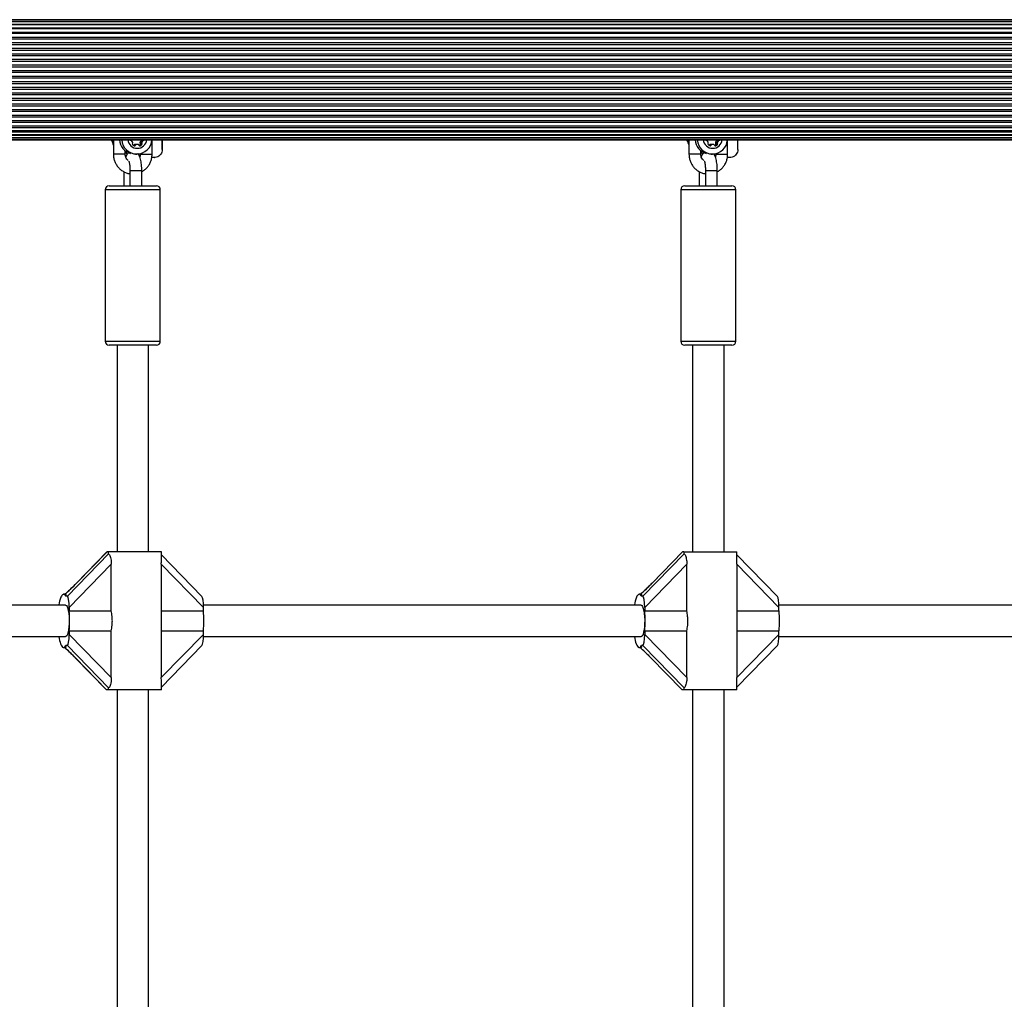
# Model space of a CAD drawing. Units: millimetres. Extents: x 0 to 17827, y 0 to 5620.
# Drawn here: x 3862 to 4362, y 2860 to 3358 of the extents above; entities that cross this region are included whole.
import ezdxf

# ---------------------------------------------------------------- set-up
doc = ezdxf.new("R2010")
doc.units = ezdxf.units.MM

msp = doc.modelspace()

# ---------------------------------------------------------------- linework, layer by layer
at = {"color": 7, "linetype": 'Continuous', "lineweight": 25, "ltscale": 50}
for p, q in [((5348, 3357.59), (3378, 3357.59)), ((5348, 3356.68), (3378, 3356.68)), ((3378, 3355.51), (5348, 3355.51)), ((5320.81, 3357.85), (3408.63, 3357.85)), ((5317.35, 3357.85), (3410.83, 3357.85)), ((5348, 3355.18), (3378, 3355.18)), ((3378, 3353.78), (5348, 3353.78)), ((5348, 3353.17), (3378, 3353.17)), ((3378, 3351.56), (5348, 3351.56)), ((5348, 3350.76), (3378, 3350.76)), ((3378, 3348.98), (5348, 3348.98)), ((3378, 3348.09), (5348, 3348.09)), ((3378, 3346.19), (5348, 3346.19)), ((3378, 3345.26), (5348, 3345.26)), ((3378, 3343.38), (5348, 3343.38)), ((3378, 3342.43), (5348, 3342.43)), ((3378, 3340.55), (5348, 3340.55)), ((3378, 3339.61), (5348, 3339.61)), ((3378, 3337.72), (5348, 3337.72)), ((3378, 3336.78), (5348, 3336.78)), ((3378, 3317.92), (5348, 3317.92)), ((3378, 3316.98), (5348, 3316.98)), ((3378, 3315.09), (5348, 3315.09)), ((3378, 3314.15), (5348, 3314.15)), ((3378, 3312.27), (5348, 3312.27)), ((3378, 3311.32), (5348, 3311.32)), ((3378, 3309.44), (5348, 3309.44)), ((3378, 3308.51), (5348, 3308.51)), ((3378, 3306.61), (5348, 3306.61)), ((3378, 3305.72), (5348, 3305.72)), ((3378, 3303.94), (5348, 3303.94)), ((3378, 3303.14), (5348, 3303.14)), ((3378, 3301.53), (5348, 3301.53)), ((3378, 3300.92), (5348, 3300.92)), ((3378, 3299.52), (5348, 3299.52)), ((3378, 3299.19), (5348, 3299.19)), ((3378, 3298.02), (5348, 3298.02)), ((3378, 3297.11), (5348, 3297.11)), ((3408.65, 3296.85), (5320.83, 3296.85)), ((3410.83, 3296.85), (5317.35, 3296.85)), ((3908.35, 3296.85), (3909.26, 3295.11)), ((3909.54, 3296.85), (3909.54, 3289.5)), ((3918.48, 3296.62), (3918.1, 3296.62)), ((3923.01, 3295.48), (3923.91, 3295.48)), ((3923.58, 3296.49), (3924.48, 3296.49)), ((3924.78, 3296.62), (3923.88, 3296.62)), ((3929.18, 3289.5), (3929.18, 3296.85)), ((3934.35, 3291.85), (3934.35, 3296.85)), ((3934.38, 3291.85), (3934.38, 3296.85)), ((4200.67, 3296.85), (4201.57, 3295.11)), ((4201.85, 3296.85), (4201.85, 3289.5)), ((4210.79, 3296.62), (4210.41, 3296.62)), ((4215.32, 3295.48), (4216.22, 3295.48)), ((4215.89, 3296.49), (4216.79, 3296.49)), ((4217.09, 3296.62), (4216.19, 3296.62)), ((4221.49, 3289.5), (4221.49, 3296.85)), ((4226.66, 3291.85), (4226.66, 3296.85)), ((4226.69, 3291.85), (4226.69, 3296.85)), ((3915.54, 3289.5), (3915.54, 3291.28)), ((3919.86, 3294.15), (3920.76, 3294.15)), ((3920.16, 3294.47), (3921.06, 3294.47)), ((3921.63, 3294.54), (3920.73, 3294.54)), ((3923.12, 3295.05), (3924.02, 3295.05)), ((3923.12, 3294.42), (3924.02, 3294.42)), ((4207.85, 3289.5), (4207.85, 3291.28)), ((4212.17, 3294.15), (4213.07, 3294.15)), ((4212.47, 3294.47), (4213.37, 3294.47)), ((4213.94, 3294.54), (4213.04, 3294.54)), ((4215.43, 3295.05), (4216.33, 3295.05)), ((4215.43, 3294.42), (4216.33, 3294.42)), ((3915.57, 3289), (3915.99, 3288.64)), ((3920.75, 3289.6), (3921.41, 3289.6)), ((3923.18, 3289.81), (3923.18, 3289.5)), ((3930.12, 3287.85), (3929.03, 3287.85)), ((3930.38, 3287.85), (3930.12, 3287.85)), ((3930.38, 3287.85), (3930.5, 3287.85)), ((4207.88, 3289), (4208.31, 3288.64)), ((4213.06, 3289.6), (4213.72, 3289.6)), ((4215.49, 3289.81), (4215.49, 3289.5)), ((4222.43, 3287.85), (4221.34, 3287.85)), ((4222.69, 3287.85), (4222.43, 3287.85)), ((4222.69, 3287.85), (4222.81, 3287.85)), ((3914.79, 3280.7), (3914.79, 3273.5)), ((3917.93, 3281), (3917.93, 3273.5)), ((3923.93, 3273.5), (3923.93, 3281)), ((4207.1, 3280.7), (4207.1, 3273.5)), ((4210.25, 3281), (4210.25, 3273.5)), ((4216.25, 3273.5), (4216.25, 3281)), ((3905.36, 3271.5), (3905.36, 3194.5)), ((3907.36, 3273.5), (3931.36, 3273.5)), ((3933.36, 3194.5), (3933.36, 3271.5)), ((4197.67, 3271.5), (4197.67, 3194.5)), ((4199.67, 3273.5), (4223.67, 3273.5)), ((4225.67, 3194.5), (4225.67, 3271.5)), ((3931.36, 3192.5), (3907.36, 3192.5)), ((3911.36, 3192.5), (3911.36, 3087.5)), ((3927.36, 3087.5), (3927.36, 3192.5)), ((4223.67, 3192.5), (4199.67, 3192.5)), ((4203.67, 3192.5), (4203.67, 3087.5)), ((4219.67, 3087.5), (4219.67, 3192.5)), ((3886.16, 3065), (3907.11, 3086.51)), ((3906.21, 3087.5), (3890.83, 3071.72)), ((3906.28, 3087.5), (3890.94, 3071.76)), ((3906.21, 3087.5), (3906.28, 3087.5)), ((3906.87, 3087.5), (3906.28, 3087.5)), ((3906.87, 3087.5), (3906.87, 3086.85)), ((3933.87, 3087.5), (3906.87, 3087.5)), ((3933.87, 3083.7), (3933.87, 3087.5)), ((3954.51, 3064.93), (3933.87, 3086.1)), ((4178.47, 3065), (4199.43, 3086.51)), ((4198.52, 3087.5), (4183.15, 3071.72)), ((4198.59, 3087.5), (4183.25, 3071.76)), ((4198.52, 3087.5), (4198.59, 3087.5)), ((4199.18, 3087.5), (4198.59, 3087.5)), ((4199.18, 3087.5), (4199.18, 3086.85)), ((4199.18, 3087.5), (4226.18, 3087.5)), ((4226.18, 3083.7), (4226.18, 3087.5)), ((4246.82, 3064.93), (4226.18, 3086.1)), ((3908.46, 3081.3), (3887.06, 3059.34)), ((3908.46, 3057.6), (3908.46, 3081.3)), ((3933.86, 3081.3), (3933.86, 3057.6)), ((3955.26, 3059.34), (3933.86, 3081.3)), ((4200.77, 3081.3), (4179.37, 3059.34)), ((4200.77, 3057.6), (4200.77, 3081.3)), ((4226.17, 3081.3), (4226.17, 3057.6)), ((4247.57, 3059.34), (4226.17, 3081.3)), ((3885.22, 3066), (3884.24, 3066)), ((4177.53, 3066), (4176.56, 3066)), ((3885.26, 3060.5), (3687.13, 3060.5)), ((3883.1, 3065), (3882.88, 3064.57)), ((3886.16, 3065), (3885.39, 3065)), ((4177.57, 3060.5), (3955.24, 3060.5)), ((4175.41, 3065), (4175.19, 3064.57)), ((4178.47, 3065), (4177.7, 3065)), ((4469.88, 3060.5), (4247.55, 3060.5)), ((3887.06, 3059.34), (3887.06, 3057.6)), ((3887.06, 3057.6), (3908.46, 3057.6)), ((3933.86, 3057.6), (3955.26, 3057.6)), ((3955.26, 3057.6), (3955.26, 3059.34)), ((4179.37, 3059.34), (4179.37, 3057.6)), ((4179.37, 3057.6), (4200.77, 3057.6)), ((4226.17, 3057.6), (4247.57, 3057.6)), ((4247.57, 3057.6), (4247.57, 3059.34)), ((3887.06, 3047.4), (3887.06, 3045.66)), ((3887.06, 3047.4), (3908.46, 3047.4)), ((3887.06, 3045.66), (3908.46, 3023.7)), ((3908.46, 3023.7), (3908.46, 3047.4)), ((3933.86, 3047.4), (3933.86, 3023.7)), ((3933.86, 3047.4), (3955.26, 3047.4)), ((3933.86, 3023.7), (3955.26, 3045.66)), ((3955.26, 3045.66), (3955.26, 3047.4)), ((4179.37, 3047.4), (4179.37, 3045.66)), ((4179.37, 3047.4), (4200.77, 3047.4)), ((4179.37, 3045.66), (4200.77, 3023.7)), ((4200.77, 3023.7), (4200.77, 3047.4)), ((4226.17, 3047.4), (4226.17, 3023.7)), ((4226.17, 3047.4), (4247.57, 3047.4)), ((4226.17, 3023.7), (4247.57, 3045.66)), ((4247.57, 3045.66), (4247.57, 3047.4)), ((3687.14, 3044.5), (3885.26, 3044.5)), ((3955.24, 3044.5), (4177.57, 3044.5)), ((4247.55, 3044.5), (4469.88, 3044.5)), ((3884.24, 3039), (3885.22, 3039)), ((3886.16, 3040), (3885.39, 3040)), ((3907.11, 3018.49), (3886.16, 3040)), ((3933.87, 3018.9), (3954.51, 3040.07)), ((4176.56, 3039), (4177.53, 3039)), ((4178.47, 3040), (4177.7, 3040)), ((4199.43, 3018.49), (4178.47, 3040)), ((4226.18, 3018.9), (4246.82, 3040.07)), ((3889.95, 3033.97), (3906, 3017.5)), ((3890.03, 3033.95), (3906.06, 3017.5)), ((4182.26, 3033.97), (4198.31, 3017.5)), ((4182.34, 3033.95), (4198.37, 3017.5)), ((3933.87, 3017.5), (3933.87, 3021.27)), ((4226.18, 3017.5), (4226.18, 3021.27)), ((3906.06, 3017.5), (3906, 3017.5)), ((3906.87, 3017.5), (3906.06, 3017.5)), ((3906.87, 3018.15), (3906.87, 3017.5)), ((3933.87, 3017.5), (3906.87, 3017.5)), ((3911.36, 3017.5), (3911.36, 2842.5)), ((3927.36, 2842.5), (3927.36, 3017.5)), ((4198.37, 3017.5), (4198.31, 3017.5)), ((4199.18, 3017.5), (4198.37, 3017.5)), ((4199.18, 3018.15), (4199.18, 3017.5)), ((4226.18, 3017.5), (4199.18, 3017.5)), ((4203.67, 3017.5), (4203.67, 2842.5)), ((4219.67, 2842.5), (4219.67, 3017.5))]:
    msp.add_line(p, q, dxfattribs=at)
at = {"color": 1, "linetype": 'Continuous', "lineweight": 25, "ltscale": 50}
for p, q in [((3384.95, 3334.89), (5341.05, 3334.89)), ((3385.37, 3333.95), (5340.63, 3333.95)), ((3385.6, 3332.06), (5340.4, 3332.06)), ((3385.6, 3331.12), (5340.4, 3331.12)), ((3385.6, 3329.24), (5340.4, 3329.24)), ((3385.6, 3328.29), (5340.4, 3328.29)), ((3385.6, 3326.41), (5340.4, 3326.41)), ((3385.26, 3320.75), (5340.74, 3320.75)), ((3385.6, 3325.46), (5340.4, 3325.46)), ((3385.6, 3323.58), (5340.4, 3323.58)), ((3385.6, 3322.64), (5340.4, 3322.64)), ((3384.75, 3319.81), (5341.25, 3319.81)), ((3918.14, 3296.6), (3918.37, 3296.6)), ((4210.45, 3296.6), (4210.68, 3296.6)), ((3922.81, 3293.83), (3923.04, 3293.83)), ((3934.35, 3291.85), (3934.38, 3291.85)), ((4215.12, 3293.83), (4215.35, 3293.83)), ((4226.66, 3291.85), (4226.69, 3291.85)), ((3909.62, 3289.5), (3909.54, 3289.5)), ((3915.54, 3289.5), (3909.62, 3289.5)), ((3923.18, 3289.5), (3929.18, 3289.5)), ((4201.93, 3289.5), (4201.85, 3289.5)), ((4207.85, 3289.5), (4201.93, 3289.5)), ((4215.49, 3289.5), (4221.49, 3289.5)), ((3921.61, 3281), (3917.93, 3281)), ((3923.93, 3281), (3921.61, 3281)), ((4213.92, 3281), (4210.25, 3281)), ((4216.25, 3281), (4213.92, 3281)), ((3933.36, 3271.5), (3905.36, 3271.5)), ((4225.67, 3271.5), (4197.67, 3271.5)), ((3905.36, 3194.5), (3933.36, 3194.5)), ((4197.67, 3194.5), (4225.67, 3194.5)), ((3890.94, 3071.76), (3890.83, 3071.72)), ((4183.25, 3071.76), (4183.15, 3071.72)), ((3889.95, 3033.97), (3890.03, 3033.95)), ((4182.26, 3033.97), (4182.34, 3033.95))]:
    msp.add_line(p, q, dxfattribs=at)
at = {"color": 7, "linetype": 'Continuous', "lineweight": 25, "ltscale": 50, "flags": 128}
for points in [[(3919.81, 3294.03), (3919.83, 3294.07), (3919.86, 3294.15)], [(4212.12, 3294.03), (4212.14, 3294.07), (4212.17, 3294.15)], [(3885.39, 3065), (3885.11, 3065.43), (3884.83, 3065.75), (3884.54, 3065.94), (3884.24, 3066), (3883.95, 3065.94), (3883.66, 3065.75), (3883.37, 3065.43), (3883.1, 3065)], [(4177.7, 3065), (4177.43, 3065.43), (4177.14, 3065.75), (4176.85, 3065.94), (4176.56, 3066), (4176.26, 3065.94), (4175.97, 3065.75), (4175.69, 3065.43), (4175.41, 3065)], [(3885.26, 3060.5), (3885.64, 3060.31), (3886.01, 3059.76), (3886.35, 3058.87), (3886.63, 3057.68), (3886.85, 3056.25), (3886.99, 3054.64), (3887.05, 3052.93), (3887.03, 3051.21), (3886.93, 3049.54), (3886.75, 3048.01), (3886.49, 3046.69), (3886.18, 3045.65), (3885.83, 3044.92), (3885.45, 3044.55), (3885.26, 3044.5)], [(4177.57, 3060.5), (4177.95, 3060.31), (4178.32, 3059.76), (4178.66, 3058.87), (4178.94, 3057.68), (4179.16, 3056.25), (4179.3, 3054.64), (4179.36, 3052.93), (4179.34, 3051.21), (4179.24, 3049.54), (4179.06, 3048.01), (4178.81, 3046.69), (4178.5, 3045.65), (4178.14, 3044.92), (4177.76, 3044.55), (4177.57, 3044.5)], [(3882.72, 3040.83), (3883.03, 3040.13), (3883.35, 3039.6), (3883.69, 3039.23), (3884.03, 3039.03), (3884.38, 3039.01), (3884.72, 3039.17), (3885.06, 3039.5), (3885.39, 3040)], [(4175.03, 3040.83), (4175.34, 3040.13), (4175.66, 3039.6), (4176, 3039.23), (4176.34, 3039.03), (4176.69, 3039.01), (4177.04, 3039.17), (4177.37, 3039.5), (4177.7, 3040)]]:
    msp.add_lwpolyline(points, dxfattribs=at)
at = {"color": 1, "linetype": 'Continuous', "lineweight": 25, "ltscale": 50, "flags": 128}
for points in [[(3884.9, 3066.11), (3884.86, 3066.07), (3884.8, 3066)], [(4177.21, 3066.11), (4177.17, 3066.07), (4177.11, 3066)]]:
    msp.add_lwpolyline(points, dxfattribs=at)
at = {"color": 7, "linetype": 'Continuous', "lineweight": 25, "ltscale": 2500}
for centre, radius, start, end in [((3916.92, 3297.49), 8.17, 184.5257, 205.3544), ((3917.28, 3297.49), 8.17, 184.5259, 198.6011), ((3920.45, 3297.43), 7.86, 184.2223, 253.7166), ((3921.41, 3297.33), 7.69, 183.5918, 356.4082), ((3918.26, 3297.02), 0.432, 203.1349, 284.9553), ((3918.48, 3296.19), 0.427, 43.9757, 105.2499), ((3917.16, 3294.91), 2.27, 14.5665, 44.1618), ((3918.91, 3295.36), 0.454, 315.9969, 14.7252), ((3923.45, 3295.36), 0.454, 165.2748, 224.0031), ((3925.2, 3294.91), 2.27, 135.8382, 165.4335), ((3923.88, 3296.19), 0.429, 90.1458, 135.9183), ((3924.35, 3295.36), 0.454, 165.2425, 224.0057), ((3926.1, 3294.91), 2.26, 135.83, 165.452), ((3924.1, 3297.03), 0.44, 292.0312, 336.4897), ((3924.78, 3296.19), 0.427, 74.7501, 136.0243), ((3925.01, 3297.02), 0.432, 255.0447, 336.8651), ((4209.23, 3297.49), 8.16, 184.5209, 205.3592), ((4209.59, 3297.49), 8.17, 184.5259, 198.6011), ((4212.76, 3297.43), 7.86, 184.2238, 253.7151), ((4213.72, 3297.33), 7.69, 183.5926, 356.4074), ((4210.57, 3297.02), 0.432, 203.1559, 284.9342), ((4210.79, 3296.19), 0.427, 43.9624, 105.2632), ((4209.48, 3294.91), 2.26, 14.5419, 44.1864), ((4211.23, 3295.36), 0.454, 316.02, 14.7318), ((4215.76, 3295.36), 0.454, 165.2682, 223.98), ((4217.51, 3294.91), 2.26, 135.8218, 165.4498), ((4216.19, 3296.19), 0.429, 90.116, 135.9642), ((4216.66, 3295.36), 0.454, 165.2525, 224.0254), ((4218.41, 3294.91), 2.26, 135.8218, 165.4498), ((4216.41, 3297.03), 0.443, 292.197, 336.3239), ((4217.09, 3296.19), 0.427, 74.7501, 136.0243), ((4217.32, 3297.02), 0.432, 255.0658, 336.8441), ((3919.57, 3294.73), 0.454, 135.9972, 224.0028), ((3920.81, 3295.94), 2.18, 224.1711, 254.5413), ((3920.28, 3294.04), 0.44, 105.7324, 165.7375), ((3920.73, 3292.41), 2.13, 89.9795, 105.41), ((3920.34, 3294.25), 0.434, 255.1365, 346.1585), ((3921.18, 3294.04), 0.441, 105.7551, 165.7148), ((3921.63, 3292.4), 2.14, 74.6046, 105.3954), ((3922.08, 3294.04), 0.44, 14.2625, 74.2676), ((3922.93, 3294.25), 0.434, 193.8415, 284.8635), ((3921.55, 3295.95), 2.2, 297.912, 315.7638), ((3922.46, 3295.94), 2.18, 285.4587, 315.8289), ((3922.79, 3294.73), 0.454, 315.9972, 44.0028), ((3923.69, 3294.73), 0.454, 315.9972, 44.0028), ((4211.88, 3294.73), 0.454, 135.9661, 224.0339), ((4213.12, 3295.94), 2.18, 224.1629, 254.5434), ((4212.59, 3294.04), 0.44, 105.7338, 165.7583), ((4213.04, 3292.41), 2.13, 89.9785, 105.4079), ((4212.65, 3294.25), 0.434, 255.1293, 346.1545), ((4213.49, 3294.04), 0.44, 105.7056, 165.7643), ((4213.94, 3292.4), 2.14, 74.606, 105.394), ((4214.39, 3294.04), 0.44, 14.2417, 74.2662), ((4215.24, 3294.25), 0.434, 193.8518, 284.8644), ((4213.86, 3295.95), 2.2, 297.9127, 315.775), ((4214.77, 3295.94), 2.18, 285.4587, 315.8289), ((4215.11, 3294.73), 0.454, 315.9661, 44.0339), ((4216, 3294.73), 0.454, 316.0097, 43.9903), ((3907.36, 3271.5), 2, 90, 180), ((3931.36, 3271.5), 2, 0, 90), ((4199.67, 3271.5), 2, 90, 180), ((4223.67, 3271.5), 2, 0, 90), ((3907.36, 3194.5), 2, 180, 270), ((3931.36, 3194.5), 2, 270, 0), ((4199.67, 3194.5), 2, 180, 270), ((4223.67, 3194.5), 2, 270, 0), ((3899.55, 3057.97), 17.93, 158.6663, 171.5693), ((3879.98, 3065.73), 3.13, 336.5995, 338.191), ((4191.86, 3057.97), 17.93, 158.6663, 171.5693), ((4172.26, 3065.75), 3.16, 336.535, 338.1104), ((3829.74, 3052.5), 57.54, 354.9163, 5.0837), ((3897.92, 3052.5), 57.57, 354.9187, 5.0813), ((4122.02, 3052.5), 57.57, 354.9187, 5.0813), ((4190.22, 3052.5), 57.58, 354.9196, 5.0804), ((3901.47, 3047.47), 19.89, 188.8879, 199.4993), ((4193.77, 3047.47), 19.88, 188.8863, 199.5045)]:
    msp.add_arc(centre, radius, start, end, dxfattribs=at)
at = {"color": 1, "linetype": 'Continuous', "lineweight": 25, "ltscale": 2500}
for centre, start, end in [((3921.63, 3297.38), 186.3185, 353.6815), ((4213.94, 3297.38), 186.3172, 353.6828)]:
    msp.add_arc(centre, 4.86, start, end, dxfattribs=at)
at = {"color": 7, "linetype": 'Continuous', "lineweight": 25, "ltscale": 2500}
for centre, major_axis, ratio, start_param, end_param in [((3920.37, 3100), (13.41, 13.41), 0.113936, 3.028146, 3.217994), ((4212.68, 3100), (13.41, 13.41), 0.113936, 3.028146, 3.217994), ((3888.92, 3071.76), (8.94, 8.94), 0.113936, 4.116183, 4.825835), ((4181.23, 3071.76), (8.94, 8.94), 0.113936, 4.116183, 4.825835), ((3872.06, 3052.5), (13.41, 13.41), 0.113936, 6.009315, 6.396632), ((4164.38, 3052.5), (13.41, 13.41), 0.113936, 6.009315, 6.396632), ((3886.16, 3059.34), (0, 5.66), 0.159064, 4.712389, 6.283185), ((3954.36, 3059.34), (0, 5.66), 0.159064, 4.712389, 6.121364), ((4178.47, 3059.34), (0, 5.66), 0.159064, 4.712389, 6.283185), ((4246.67, 3059.34), (0, 5.66), 0.159064, 4.712389, 6.121364), ((3886.16, 3045.66), (0, 5.66), 0.159064, 3.141593, 4.712389), ((3954.36, 3045.66), (0, 5.66), 0.159064, 3.303414, 4.712389), ((4178.47, 3045.66), (0, 5.66), 0.159064, 3.141593, 4.712389), ((4246.67, 3045.66), (0, 5.66), 0.159064, 3.303414, 4.712389), ((3872.06, 3052.5), (-13.41, 13.41), 0.113936, 3.028146, 3.415463), ((4164.38, 3052.5), (-13.41, 13.41), 0.113936, 3.028146, 3.415463), ((3920.37, 3005), (-13.41, 13.41), 0.113936, 6.206784, 6.396632), ((4212.68, 3005), (-13.41, 13.41), 0.113936, 6.206784, 6.396632)]:
    msp.add_ellipse(centre, major_axis=major_axis, ratio=ratio, start_param=start_param, end_param=end_param, dxfattribs=at)
at = {"color": 1, "linetype": 'Continuous', "lineweight": 25, "ltscale": 2500}
for centre in [(3888.23, 3033.95), (4180.54, 3033.95)]:
    msp.add_ellipse(centre, major_axis=(-7.95, 7.95), ratio=0.113936, start_param=4.598943, end_param=5.28259, dxfattribs=at)
at = {"color": 7, "linetype": 'Continuous', "lineweight": 25, "ltscale": 50}
for points, knots in [([(3916.54, 3289.54), (3916.51, 3289.57), (3916.16, 3289.91), (3915.91, 3290.54), (3915.85, 3291.11), (3915.84, 3291.24)], [0, 0, 0, 0, 0.0702584, 0.7993969, 1, 1, 1, 1]), ([(3934.35, 3291.85), (3934.34, 3291.65), (3934.31, 3291.02), (3933.96, 3290), (3933.17, 3288.95), (3932.07, 3288.2), (3930.99, 3287.88), (3930.33, 3287.86), (3930.12, 3287.85)], [0, 0, 0, 0, 0.092063, 0.287744, 0.485017, 0.687945, 0.902005, 1, 1, 1, 1]), ([(4208.85, 3289.54), (4208.82, 3289.57), (4208.47, 3289.91), (4208.22, 3290.54), (4208.16, 3291.11), (4208.15, 3291.24)], [0, 0, 0, 0, 0.0702584, 0.7993969, 1, 1, 1, 1]), ([(4226.66, 3291.85), (4226.65, 3291.65), (4226.62, 3291.02), (4226.27, 3290), (4225.49, 3288.95), (4224.38, 3288.2), (4223.3, 3287.88), (4222.64, 3287.86), (4222.43, 3287.85)], [0, 0, 0, 0, 0.092061, 0.287744, 0.485015, 0.687932, 0.901981, 1, 1, 1, 1]), ([(3909.54, 3289.5), (3909.55, 3289.13), (3909.58, 3288.17), (3909.9, 3286.64), (3910.54, 3284.97), (3911.48, 3283.45), (3912.66, 3282.12), (3914.05, 3281.02), (3915.62, 3280.21), (3916.93, 3279.75), (3917.73, 3279.66), (3917.93, 3279.64)], [0, 0, 0, 0, 0.077635, 0.20311, 0.328715, 0.454289, 0.579752, 0.705054, 0.830157, 0.955046, 1, 1, 1, 1]), ([(3917.02, 3286.38), (3916.91, 3286.46), (3916.51, 3286.75), (3916.01, 3287.5), (3915.6, 3288.49), (3915.56, 3289.18), (3915.54, 3289.5)], [0, 0, 0, 0, 0.118009, 0.431082, 0.740131, 1, 1, 1, 1]), ([(3917.33, 3290.3), (3917.25, 3290.25), (3916.94, 3290.05), (3916.53, 3289.55), (3916.09, 3288.9), (3915.89, 3288.41), (3915.79, 3288.17)], [0, 0, 0, 0, 0.087348, 0.37292, 0.686975, 1, 1, 1, 1]), ([(3917.33, 3286.02), (3917.33, 3286.03), (3917.31, 3286.06), (3917.4, 3285.87), (3917.51, 3285.45), (3917.66, 3284.74), (3917.8, 3283.77), (3917.9, 3282.61), (3917.93, 3281.65), (3917.93, 3281.11), (3917.93, 3281)], [0, 0, 0, 0, 0.0287047, 0.1419918, 0.2737813, 0.425852, 0.5944562, 0.7739852, 0.9526054, 1, 1, 1, 1]), ([(3923.93, 3281), (3923.93, 3281.28), (3923.93, 3282.11), (3923.86, 3283.47), (3923.7, 3285.01), (3923.46, 3286.45), (3923.12, 3287.75), (3922.68, 3288.77), (3922.3, 3289.45), (3922.03, 3289.72), (3921.98, 3289.77)], [0, 0, 0, 0, 0.078993, 0.229881, 0.382311, 0.53854, 0.70363, 0.871401, 0.975967, 1, 1, 1, 1]), ([(3923.18, 3289.5), (3923.18, 3289.35), (3923.16, 3288.88), (3923.02, 3288.42), (3922.93, 3288.12)], [0, 0, 0, 0, 0.32013, 1, 1, 1, 1]), ([(3923.93, 3280.67), (3923.98, 3280.69), (3924.57, 3280.94), (3925.55, 3281.7), (3926.82, 3282.91), (3927.85, 3284.36), (3928.6, 3285.97), (3929.09, 3287.7), (3929.15, 3288.9), (3929.18, 3289.5)], [0, 0, 0, 0, 0.014841, 0.178087, 0.341506, 0.505143, 0.669061, 0.833235, 1, 1, 1, 1]), ([(4201.85, 3289.5), (4201.86, 3289.13), (4201.89, 3288.17), (4202.21, 3286.64), (4202.86, 3284.97), (4203.79, 3283.45), (4204.97, 3282.12), (4206.36, 3281.02), (4207.93, 3280.21), (4209.25, 3279.75), (4210.04, 3279.66), (4210.25, 3279.64)], [0, 0, 0, 0, 0.0776345, 0.2031094, 0.3287141, 0.4542817, 0.5797503, 0.7050474, 0.8301495, 0.9550437, 1, 1, 1, 1]), ([(4209.33, 3286.38), (4209.22, 3286.46), (4208.82, 3286.75), (4208.32, 3287.5), (4207.92, 3288.49), (4207.87, 3289.18), (4207.85, 3289.5)], [0, 0, 0, 0, 0.1179865, 0.4310663, 0.7401218, 1, 1, 1, 1]), ([(4209.64, 3290.3), (4209.57, 3290.25), (4209.25, 3290.05), (4208.84, 3289.55), (4208.4, 3288.9), (4208.2, 3288.41), (4208.11, 3288.17)], [0, 0, 0, 0, 0.087372, 0.372922, 0.686988, 1, 1, 1, 1]), ([(4209.64, 3286.02), (4209.64, 3286.03), (4209.63, 3286.06), (4209.71, 3285.87), (4209.83, 3285.45), (4209.98, 3284.74), (4210.11, 3283.77), (4210.21, 3282.61), (4210.24, 3281.65), (4210.24, 3281.11), (4210.25, 3281)], [0, 0, 0, 0, 0.028704, 0.14199, 0.273779, 0.42585, 0.594456, 0.773986, 0.952605, 1, 1, 1, 1]), ([(4216.25, 3281), (4216.24, 3281.28), (4216.24, 3282.11), (4216.17, 3283.47), (4216.01, 3285.01), (4215.77, 3286.45), (4215.43, 3287.75), (4215, 3288.77), (4214.61, 3289.45), (4214.34, 3289.72), (4214.29, 3289.77)], [0, 0, 0, 0, 0.078994, 0.229882, 0.382311, 0.538542, 0.703633, 0.871405, 0.975967, 1, 1, 1, 1]), ([(4215.49, 3289.5), (4215.49, 3289.35), (4215.48, 3288.88), (4215.33, 3288.42), (4215.24, 3288.12)], [0, 0, 0, 0, 0.320121, 1, 1, 1, 1]), ([(4216.25, 3280.67), (4216.29, 3280.69), (4216.88, 3280.94), (4217.86, 3281.7), (4219.13, 3282.91), (4220.16, 3284.36), (4220.91, 3285.97), (4221.4, 3287.7), (4221.46, 3288.9), (4221.49, 3289.5)], [0, 0, 0, 0, 0.014841, 0.178087, 0.341507, 0.505144, 0.669058, 0.833234, 1, 1, 1, 1]), ([(3907.11, 3086.51), (3907.2, 3086.45), (3907.38, 3086.34), (3907.73, 3085.68), (3908.07, 3084.69), (3908.38, 3083.21), (3908.43, 3082.01), (3908.46, 3081.3)], [0, 0, 0, 0, 0.167607, 0.334864, 0.510241, 0.708933, 1, 1, 1, 1]), ([(4199.43, 3086.51), (4199.51, 3086.45), (4199.69, 3086.34), (4200.04, 3085.68), (4200.38, 3084.69), (4200.7, 3083.21), (4200.74, 3082.01), (4200.77, 3081.3)], [0, 0, 0, 0, 0.1676029, 0.3348647, 0.5102418, 0.7089341, 1, 1, 1, 1]), ([(3933.86, 3081.3), (3933.87, 3082), (3933.87, 3082.84), (3933.87, 3083.57), (3933.87, 3083.7)], [0, 0, 0, 0, 0.8225758, 1, 1, 1, 1]), ([(4226.17, 3081.3), (4226.18, 3082), (4226.19, 3082.84), (4226.18, 3083.57), (4226.18, 3083.7)], [0, 0, 0, 0, 0.822576, 1, 1, 1, 1]), ([(3890.83, 3071.72), (3890.56, 3071.44), (3889.75, 3070.62), (3888.4, 3069.29), (3886.83, 3067.81), (3885.66, 3066.76), (3885.04, 3066.23), (3884.9, 3066.11)], [0, 0, 0, 0, 0.144994, 0.418139, 0.681215, 0.926899, 1, 1, 1, 1]), ([(4183.15, 3071.72), (4182.87, 3071.44), (4182.06, 3070.62), (4180.71, 3069.29), (4179.14, 3067.81), (4177.97, 3066.76), (4177.35, 3066.23), (4177.21, 3066.11)], [0, 0, 0, 0, 0.144992, 0.418135, 0.681219, 0.9269, 1, 1, 1, 1]), ([(3884.89, 3066.1), (3884.88, 3066.09), (3884.84, 3066.06), (3884.79, 3066.02), (3884.75, 3066)], [0, 0, 0, 0, 0.328306, 1, 1, 1, 1]), ([(4177.2, 3066.1), (4177.19, 3066.09), (4177.16, 3066.06), (4177.1, 3066.02), (4177.06, 3066)], [0, 0, 0, 0, 0.328054, 1, 1, 1, 1]), ([(3908.46, 3047.4), (3908.62, 3048.35), (3908.91, 3050), (3909.02, 3052.52), (3908.9, 3055.02), (3908.62, 3056.67), (3908.46, 3057.6)], [0, 0, 0, 0, 0.286091, 0.499516, 0.719814, 1, 1, 1, 1]), ([(3933.86, 3057.6), (3933.84, 3056.65), (3933.81, 3055), (3933.78, 3052.48), (3933.81, 3049.98), (3933.84, 3048.33), (3933.86, 3047.4)], [0, 0, 0, 0, 0.286092, 0.499517, 0.719816, 1, 1, 1, 1]), ([(4200.77, 3047.4), (4200.93, 3048.35), (4201.22, 3050), (4201.33, 3052.52), (4201.21, 3055.02), (4200.93, 3056.67), (4200.77, 3057.6)], [0, 0, 0, 0, 0.286092, 0.499516, 0.719813, 1, 1, 1, 1]), ([(4226.17, 3057.6), (4226.15, 3056.65), (4226.12, 3055), (4226.09, 3052.48), (4226.12, 3049.98), (4226.15, 3048.33), (4226.17, 3047.4)], [0, 0, 0, 0, 0.286092, 0.499517, 0.719816, 1, 1, 1, 1]), ([(3884.63, 3039), (3884.82, 3038.83), (3885.45, 3038.3), (3886.58, 3037.27), (3888.02, 3035.91), (3889.15, 3034.79), (3889.79, 3034.13), (3889.95, 3033.97)], [0, 0, 0, 0, 0.1137689, 0.3598991, 0.6275339, 0.9103831, 1, 1, 1, 1]), ([(4176.94, 3039), (4177.13, 3038.83), (4177.76, 3038.3), (4178.9, 3037.27), (4180.33, 3035.91), (4181.46, 3034.79), (4182.11, 3034.13), (4182.26, 3033.97)], [0, 0, 0, 0, 0.113768, 0.359907, 0.627538, 0.910373, 1, 1, 1, 1]), ([(3908.46, 3023.7), (3908.43, 3023.02), (3908.39, 3021.78), (3908.05, 3020.22), (3907.65, 3019.14), (3907.32, 3018.59), (3907.17, 3018.52), (3907.11, 3018.49)], [0, 0, 0, 0, 0.277971, 0.506999, 0.699416, 0.892662, 1, 1, 1, 1]), ([(3933.87, 3021.27), (3933.87, 3021.38), (3933.87, 3022.12), (3933.87, 3022.97), (3933.86, 3023.7)], [0, 0, 0, 0, 0.149433, 1, 1, 1, 1]), ([(4200.77, 3023.7), (4200.74, 3023.02), (4200.7, 3021.78), (4200.36, 3020.22), (4199.96, 3019.14), (4199.63, 3018.59), (4199.48, 3018.52), (4199.43, 3018.49)], [0, 0, 0, 0, 0.27797, 0.506998, 0.699419, 0.892666, 1, 1, 1, 1]), ([(4226.18, 3021.27), (4226.18, 3021.38), (4226.19, 3022.12), (4226.18, 3022.97), (4226.17, 3023.7)], [0, 0, 0, 0, 0.149398, 1, 1, 1, 1])]:
    msp.add_open_spline(points, degree=3, knots=knots, dxfattribs=at)

doc.saveas('drawing.dxf')
